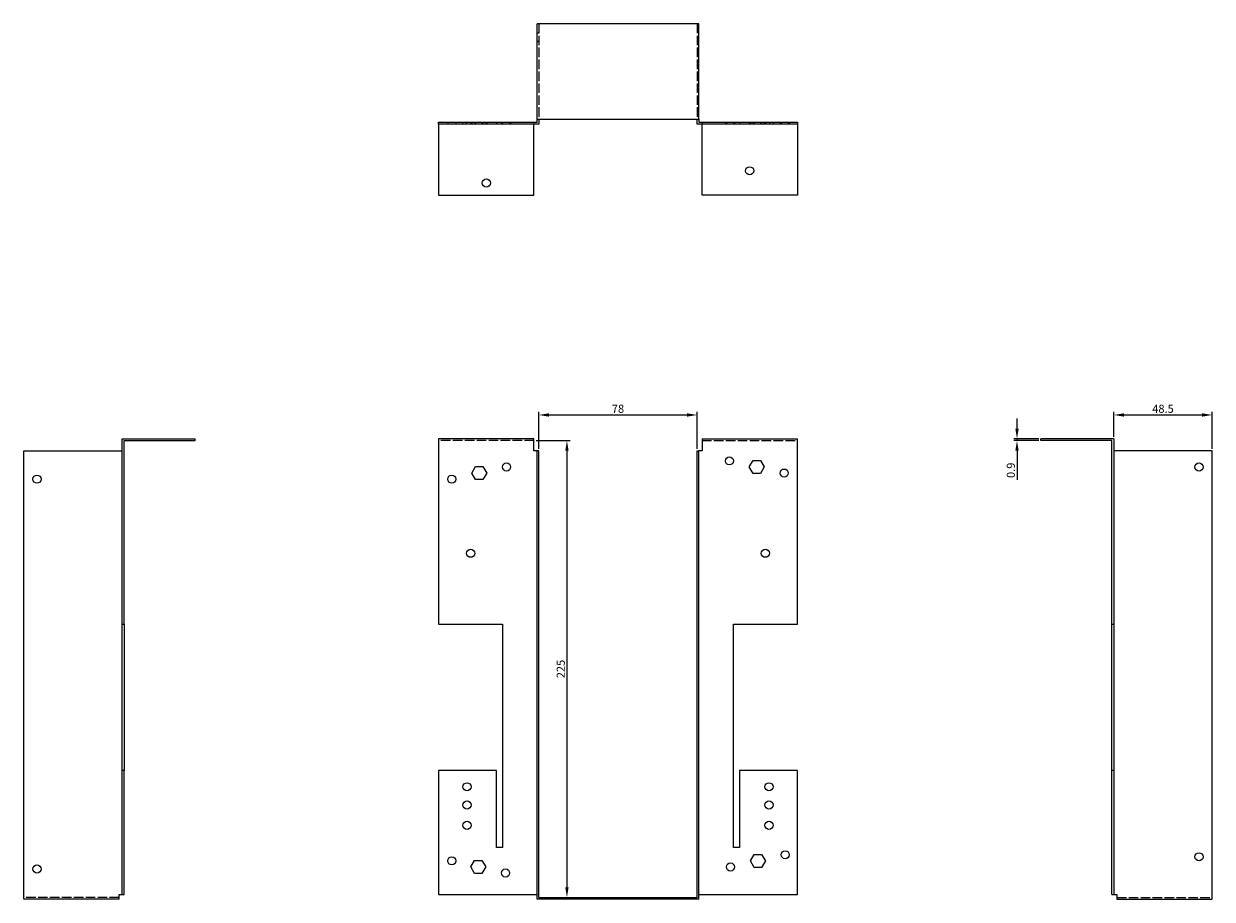
# Model space of a CAD drawing. Units: millimetres. Extents: x 664 to 1333, y 222 to 1036.
# Drawn here: x 664 to 1250, y 604 to 1036 of the extents above; entities that cross this region are included whole.
import ezdxf

# ---------------------------------------------------------------- set-up
doc = ezdxf.new("R2010")
doc.units = ezdxf.units.MM
doc.linetypes.add('DASHED', pattern=[0.2067, 0.1654, -0.0413])
for name, color, linetype, lineweight in [('Dimensions', 1, 'Continuous', 20), ('Hidden', 6, 'DASHED', 25), ('Part', 7, 'Continuous', 25)]:
    doc.layers.add(name, color=color, linetype=linetype, lineweight=lineweight)
doc.styles.add('EU_style', font='arial.ttf')
doc.dimstyles.new('Dim_2D', dxfattribs={"dimtxt": 4, "dimasz": 5, "dimexe": 1.5, "dimexo": 1, "dimgap": 1, "dimtad": 1, "dimdec": 1, "dimdsep": 46, "dimtxsty": 'EU_style', "dimcen": 2.5, "dimclrd": 256, "dimclre": 256, "dimclrt": 256, "dimadec": 0, "dimazin": 0, "dimtfac": 1, "dimtdec": 1, "dimtmove": 0, "dimatfit": 3, "dimfxl": 0, "dimtolj": 1, "dimtzin": 0, "dimlwd": -1, "dimlwe": -1, "dimarcsym": 0})

# ---------------------------------------------------------------- blocks, each defined once
blk = doc.blocks.new('*D2')
at = {"layer": 'Defpoints', "color": 0}
for p in [(996, 842.87), (918, 825.25), (996, 825.25)]:
    blk.add_point(p, dxfattribs=at)
at = {"layer": 'Dimensions'}
for p, q in [((918, 826.25), (918, 844.37)), ((996, 826.25), (996, 844.37)), ((923, 842.87), (991, 842.87))]:
    blk.add_line(p, q, dxfattribs=at)
for points in [[(923, 843.71), (923, 842.04), (918, 842.87)], [(991, 843.71), (991, 842.04), (996, 842.87)]]:
    blk.add_solid(points, dxfattribs=at)
at = {"layer": 'Dimensions', "insert": (957, 845.92), "char_height": 4, "attachment_point": 5, "style": 'EU_style'}
blk.add_mtext('\\A1;78', dxfattribs=at)
blk = doc.blocks.new('*D3')
at = {"layer": 'Defpoints', "color": 0}
for p in [(1249.8, 842.87), (1201.3, 831.15), (1249.8, 825.25)]:
    blk.add_point(p, dxfattribs=at)
at = {"layer": 'Dimensions'}
for p, q in [((1201.3, 832.15), (1201.3, 844.37)), ((1249.8, 826.25), (1249.8, 844.37)), ((1206.3, 842.87), (1244.8, 842.87))]:
    blk.add_line(p, q, dxfattribs=at)
for points in [[(1206.3, 843.71), (1206.3, 842.04), (1201.3, 842.87)], [(1244.8, 843.71), (1244.8, 842.04), (1249.8, 842.87)]]:
    blk.add_solid(points, dxfattribs=at)
at = {"layer": 'Dimensions', "insert": (1225.55, 845.92), "char_height": 4, "attachment_point": 5, "style": 'EU_style'}
blk.add_mtext('\\A1;48.5', dxfattribs=at)
blk = doc.blocks.new('*D4')
at = {"layer": 'Defpoints', "color": 0}
for p in [(1153.61, 830.25), (1165.4, 831.15), (1165.4, 830.25)]:
    blk.add_point(p, dxfattribs=at)
at = {"layer": 'Dimensions'}
for p, q in [((1153.61, 836.15), (1153.61, 841.15)), ((1164.4, 831.15), (1152.11, 831.15)), ((1164.4, 830.25), (1152.11, 830.25)), ((1153.61, 831.15), (1153.61, 830.25)), ((1153.61, 825.25), (1153.61, 810.96))]:
    blk.add_line(p, q, dxfattribs=at)
for points in [[(1152.77, 836.15), (1154.44, 836.15), (1153.61, 831.15)], [(1152.77, 825.25), (1154.44, 825.25), (1153.61, 830.25)]]:
    blk.add_solid(points, dxfattribs=at)
at = {"layer": 'Dimensions', "insert": (1150.56, 815.61), "char_height": 4, "attachment_point": 5, "rotation": 90, "style": 'EU_style'}
blk.add_mtext('\\A1;0.9', dxfattribs=at)
blk = doc.blocks.new('*D5')
at = {"layer": 'Defpoints', "color": 0}
for p in [(915.6, 830.25), (918, 605.25), (931.85, 605.25)]:
    blk.add_point(p, dxfattribs=at)
at = {"layer": 'Dimensions'}
for p, q in [((916.6, 830.25), (933.35, 830.25)), ((931.85, 825.25), (931.85, 610.25)), ((919, 605.25), (933.35, 605.25))]:
    blk.add_line(p, q, dxfattribs=at)
for points in [[(931.01, 825.25), (932.68, 825.25), (931.85, 830.25)], [(931.01, 610.25), (932.68, 610.25), (931.85, 605.25)]]:
    blk.add_solid(points, dxfattribs=at)
at = {"layer": 'Dimensions', "insert": (928.8, 717.75), "char_height": 4, "attachment_point": 5, "rotation": 90, "style": 'EU_style'}
blk.add_mtext('\\A1;225', dxfattribs=at)

msp = doc.modelspace()

# ---------------------------------------------------------------- linework, layer by layer
at = {"layer": 'Hidden', "ltscale": 1.714127}
for p, q in [((917.1, 1031.05), (918, 1031.05)), ((996.9, 1031.05), (996, 1031.05)), ((917.1, 1027.05), (918, 1027.05)), ((996.9, 1027.05), (996, 1027.05)), ((873.1, 987.05), (873.1, 986.15)), ((877.1, 987.05), (877.1, 986.15)), ((880.6, 986.15), (880.6, 987.05)), ((882.4, 986.15), (882.4, 987.05)), ((884.41, 987.05), (884.41, 986.15)), ((884.6, 986.15), (884.6, 987.05)), ((884.91, 987.05), (884.91, 986.15)), ((886.25, 987.05), (886.25, 986.15)), ((886.4, 986.15), (886.4, 987.05)), ((886.75, 987.05), (886.75, 986.15)), ((889.95, 987.05), (889.95, 986.15)), ((890.45, 987.05), (890.45, 986.15)), ((891.8, 987.05), (891.8, 986.15)), ((892.3, 987.05), (892.3, 986.15)), ((897.1, 987.05), (897.1, 986.15)), ((899.6, 987.05), (899.6, 986.15)), ((900.1, 987.05), (900.1, 986.15)), ((903.6, 987.05), (903.6, 986.15)), ((904.1, 987.05), (904.1, 986.15)), ((915.6, 987.05), (915.6, 986.15)), ((998.4, 987.05), (998.4, 986.15)), ((1009.9, 987.05), (1009.9, 986.15)), ((1010.4, 987.05), (1010.4, 986.15)), ((1013.9, 987.05), (1013.9, 986.15)), ((1014.4, 987.05), (1014.4, 986.15)), ((1016.9, 987.05), (1016.9, 986.15)), ((1021.71, 987.05), (1021.71, 986.15)), ((1022.21, 987.05), (1022.21, 986.15)), ((1023.55, 987.05), (1023.55, 986.15)), ((1024.05, 987.05), (1024.05, 986.15)), ((1027.25, 987.05), (1027.25, 986.15)), ((1027.6, 987.05), (1027.6, 986.15)), ((1027.75, 987.05), (1027.75, 986.15)), ((1029.1, 987.05), (1029.1, 986.15)), ((1029.4, 987.05), (1029.4, 986.15)), ((1029.6, 987.05), (1029.6, 986.15)), ((1031.6, 987.05), (1031.6, 986.15)), ((1033.4, 987.05), (1033.4, 986.15)), ((1036.9, 987.05), (1036.9, 986.15)), ((1037.4, 987.05), (1037.4, 986.15)), ((1040.9, 987.05), (1040.9, 986.15)), ((1041.4, 987.05), (1041.4, 986.15))]:
    msp.add_line(p, q, dxfattribs=at)
at = {"layer": 'Hidden', "ltscale": 28.422834}
for p, q in [((918, 1035.55), (918, 988.55)), ((996, 1035.55), (996, 988.55)), ((915.6, 830.25), (868.6, 830.25)), ((998.4, 830.25), (1045.4, 830.25)), ((711.2, 605.25), (664.2, 605.25)), ((1202.8, 605.25), (1249.8, 605.25))]:
    msp.add_line(p, q, dxfattribs=at)
at = {"layer": 'Part'}
for p, q in [((917.1, 988.55), (917.1, 1035.55)), ((996.9, 1035.55), (917.1, 1035.55)), ((996.9, 988.55), (996.9, 1035.55)), ((868.6, 987.05), (917.1, 987.05)), ((868.6, 986.15), (868.6, 987.05)), ((918, 986.15), (868.6, 986.15)), ((868.6, 986.15), (868.6, 951.15)), ((915.6, 951.15), (915.6, 986.15)), ((917.1, 988.55), (996.9, 988.55)), ((917.1, 987.05), (917.1, 988.55)), ((918, 988.55), (918, 986.15)), ((996, 986.15), (996, 988.55)), ((1045.4, 986.15), (996, 986.15)), ((996.9, 988.55), (996.9, 987.05)), ((996.9, 987.05), (1045.4, 987.05)), ((998.4, 951.15), (998.4, 986.15)), ((1045.4, 987.05), (1045.4, 986.15)), ((1045.4, 986.15), (1045.4, 951.15)), ((868.6, 951.15), (915.6, 951.15)), ((1045.4, 951.15), (998.4, 951.15)), ((712.7, 739.75), (712.7, 831.15)), ((712.7, 831.15), (748.6, 831.15)), ((713.6, 739.75), (713.6, 830.25)), ((713.6, 830.25), (748.6, 830.25)), ((748.6, 830.25), (748.6, 831.15)), ((868.6, 831.15), (868.6, 739.75)), ((915.6, 831.15), (868.6, 831.15)), ((915.6, 825.25), (915.6, 831.15)), ((998.4, 831.15), (1045.4, 831.15)), ((998.4, 831.15), (998.4, 825.25)), ((1045.4, 739.75), (1045.4, 831.15)), ((1201.3, 831.15), (1165.4, 831.15)), ((1165.4, 830.25), (1165.4, 831.15)), ((1200.4, 830.25), (1165.4, 830.25)), ((1200.4, 739.75), (1200.4, 830.25)), ((1201.3, 831.15), (1201.3, 739.75)), ((664.2, 604.35), (664.2, 825.25)), ((664.2, 825.25), (712.7, 825.25)), ((917.1, 825.25), (915.6, 825.25)), ((917.1, 604.35), (917.1, 825.25)), ((918, 825.25), (917.1, 825.25)), ((918, 605.25), (918, 825.25)), ((996, 605.25), (996, 825.25)), ((996, 825.25), (996.9, 825.25)), ((996.9, 604.35), (996.9, 825.25)), ((998.4, 825.25), (996.9, 825.25)), ((1021.71, 817.25), (1023.55, 820.45)), ((1023.55, 820.45), (1027.25, 820.45)), ((1027.25, 820.45), (1029.1, 817.25)), ((1249.8, 825.25), (1201.3, 825.25)), ((1249.8, 604.35), (1249.8, 825.25)), ((884.91, 814.25), (886.75, 817.45)), ((886.75, 811.05), (884.91, 814.25)), ((886.75, 817.45), (890.45, 817.45)), ((890.45, 817.45), (892.3, 814.25)), ((892.3, 814.25), (890.45, 811.05)), ((1023.55, 814.05), (1021.71, 817.25)), ((1027.25, 814.05), (1023.55, 814.05)), ((1029.1, 817.25), (1027.25, 814.05)), ((890.45, 811.05), (886.75, 811.05)), ((712.7, 667.75), (712.7, 739.75)), ((712.7, 739.75), (713.6, 739.75)), ((713.6, 739.75), (713.6, 667.75)), ((868.6, 739.75), (900.1, 739.75)), ((900.1, 739.75), (900.1, 629.75)), ((1013.9, 629.75), (1013.9, 739.75)), ((1013.9, 739.75), (1045.4, 739.75)), ((1200.4, 667.75), (1200.4, 739.75)), ((1200.4, 739.75), (1201.3, 739.75)), ((1201.3, 739.75), (1201.3, 667.75)), ((712.7, 606.75), (712.7, 667.75)), ((713.6, 667.75), (712.7, 667.75)), ((713.6, 606.75), (713.6, 667.75)), ((897.1, 667.75), (868.6, 667.75)), ((868.6, 667.75), (868.6, 606.75)), ((897.1, 629.75), (897.1, 667.75)), ((1016.9, 667.75), (1016.9, 629.75)), ((1045.4, 667.75), (1016.9, 667.75)), ((1045.4, 606.75), (1045.4, 667.75)), ((1200.4, 606.75), (1200.4, 667.75)), ((1201.3, 667.75), (1200.4, 667.75)), ((1201.3, 667.75), (1201.3, 606.75)), ((900.1, 629.75), (897.1, 629.75)), ((1016.9, 629.75), (1013.9, 629.75)), ((884.41, 620.25), (886.25, 623.45)), ((886.25, 623.45), (889.95, 623.45)), ((889.95, 623.45), (891.8, 620.25)), ((1022.21, 623.25), (1024.05, 626.45)), ((1024.05, 620.05), (1022.21, 623.25)), ((1024.05, 626.45), (1027.75, 626.45)), ((1027.75, 626.45), (1029.6, 623.25)), ((1029.6, 623.25), (1027.75, 620.05)), ((886.25, 617.05), (884.41, 620.25)), ((889.95, 617.05), (886.25, 617.05)), ((891.8, 620.25), (889.95, 617.05)), ((1027.75, 620.05), (1024.05, 620.05)), ((711.2, 604.35), (664.2, 604.35)), ((711.2, 604.35), (711.2, 606.75)), ((711.2, 606.75), (712.7, 606.75)), ((712.7, 606.75), (713.6, 606.75)), ((868.6, 606.75), (917.1, 606.75)), ((996.9, 604.35), (917.1, 604.35)), ((918, 605.25), (996, 605.25)), ((996.9, 606.75), (1045.4, 606.75)), ((1200.4, 606.75), (1201.3, 606.75)), ((1201.3, 606.75), (1202.8, 606.75)), ((1202.8, 606.75), (1202.8, 604.35)), ((1202.8, 604.35), (1249.8, 604.35))]:
    msp.add_line(p, q, dxfattribs=at)
for centre in [(1021.9, 963.15), (892.1, 957.15), (1011.9, 820.25), (902.1, 817.25), (1038.9, 814.25), (1243.3, 817.25), (670.7, 811.25), (875.1, 811.25), (884.4, 774.75), (1029.6, 774.75), (882.6, 659.75), (1031.4, 659.75), (882.6, 650.75), (1031.4, 650.75), (882.6, 640.75), (1031.4, 640.75), (1039.4, 626.25), (1243.3, 625.25), (670.7, 619.25), (875.1, 623.25), (1012.4, 620.25), (901.6, 617.25)]:
    msp.add_circle(centre, 2, dxfattribs=at)

# ---------------------------------------------------------------- dimensions: what is measured, and where the dimension line sits
at = {"layer": 'Dimensions'}
dim = msp.add_linear_dim(base=(996, 842.87), p1=(918, 825.25), p2=(996, 825.25), dimstyle='Dim_2D', dxfattribs=at)
dim.commit()
dim.dimension.update_dxf_attribs({"geometry": '*D2', "text_midpoint": (957, 845.92)})
dim = msp.add_linear_dim(base=(1249.8, 842.87), p1=(1201.3, 831.15), p2=(1249.8, 825.25), dimstyle='Dim_2D', override={"dimtmove": 1}, dxfattribs=at)
dim.commit()
dim.dimension.update_dxf_attribs({"geometry": '*D3', "text_midpoint": (1225.55, 845.92)})
for base, p1, p2, picture, middle in [((1153.61, 830.25), (1165.4, 831.15), (1165.4, 830.25), '*D4', (1150.56, 815.61)), ((931.85, 605.25), (915.6, 830.25), (918, 605.25), '*D5', (928.8, 717.75))]:
    dim = msp.add_linear_dim(base=base, p1=p1, p2=p2, angle=90, dimstyle='Dim_2D', dxfattribs=at)
    dim.commit()
    dim.dimension.update_dxf_attribs({"geometry": picture, "text_midpoint": middle})

doc.saveas('drawing.dxf')
